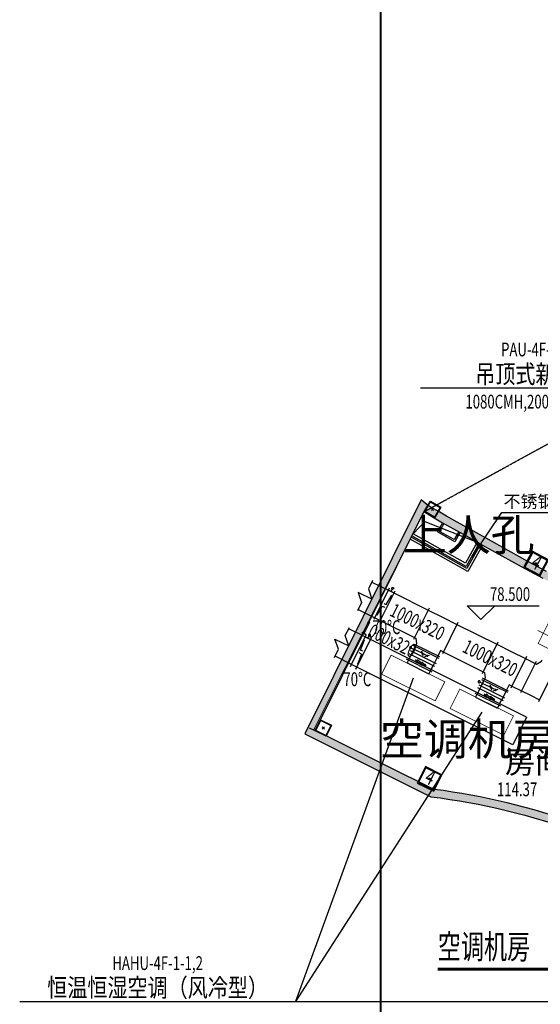
# Model space of a CAD drawing. Units: inches. Extents: x -272727435 to 465535, y -86080011 to 832349.
# Drawn here: x 176455 to 193439, y 615308 to 647400 of the extents above; entities that cross this region are included whole.
import ezdxf
from ezdxf.enums import TextEntityAlignment as Align

# ---------------------------------------------------------------- set-up
doc = ezdxf.new("R2010")
doc.units = ezdxf.units.IN
doc.header["$MEASUREMENT"] = 0
doc.linetypes.add('DASH', pattern=[0.35, 0.25, -0.1])
doc.linetypes.add('DOTE', pattern=[2.4200000000000004, 2, -0.2, 0.02, -0.2])
for name, color, linetype in [('2_FLP_3F(改）_Bind_t9$0$PUB_HATCH', 252, 'Continuous'), ('2_FLP_3F(改）_Bind_t9$0$WALL', 7, 'Continuous'), ('2_FLP_4F(改）_Bind_t9$0$DIM_ELEV', 3, 'Continuous'), ('2_FLP_4F(改）_Bind_t9$0$PUB_TEXT', 7, 'Continuous'), ('COLU', 2, 'Continuous'), ('COLU-上部', 6, 'Continuous'), ('DIM_IDEN', 3, 'Continuous'), ('DIM_SYMB', 3, 'Continuous'), ('DOTE', 1, 'DOTE'), ('PUB_HATCH', 251, 'Continuous'), ('PUB_TEXT', 7, 'Continuous'), ('SPACE', 7, 'Continuous'), ('TEXT', 7, 'Continuous'), ('WALL', 7, 'Continuous'), ('单形心', 4, 'Continuous'), ('暖-其他-断管符号', 7, 'Continuous'), ('暖-风-平面图-回风-法兰', 2, 'Continuous'), ('暖-风-平面图-回风-端线', 2, 'Continuous'), ('暖-风-平面图-回风-阀门', 7, 'Continuous'), ('暖-风-平面图-回风-风管', 220, 'Continuous'), ('暖-风-平面图-回风-风管-标注', 7, 'Continuous'), ('暖-风-平面图-送风-法兰', 2, 'Continuous'), ('暖-风-平面图-送风-端线', 2, 'Continuous'), ('暖-风-平面图-送风-阀门', 7, 'Continuous'), ('暖-风-平面图-送风-风管', 130, 'Continuous'), ('暖-风-平面图-送风-风管-标注', 7, 'Continuous'), ('暖通设备标注', 3, 'Continuous')]:
    doc.layers.add(name, color=color, linetype=linetype)
doc.layers.add('暖通设备', color=7, linetype='Continuous', lineweight=18)
doc.styles.add('2_FLP_4F(改）_Bind_t9$0$_TCH_DIM', font='SIMPLEX', dxfattribs={"bigfont": 'GBCBIG'})
doc.styles.add('_HZTXT', font='txt.shx', dxfattribs={"width": 0.8, "height": 2, "bigfont": 'hztxt.shx'})
doc.styles.add('_TCH_DIM', font='SIMPLEX', dxfattribs={"bigfont": 'GBCBIG'})
doc.styles.add('_TCH_SPACE', font='SIMPLEX', dxfattribs={"bigfont": 'GBCBIG'})
doc.styles.add('CADReader_TextStyle', font='tssdeng.shx', dxfattribs={"height": 0.2, "bigfont": 'gbcbig.shx'})
doc.styles.add('HC_INT', font='HC_HZ.shx', dxfattribs={"width": 0.7, "bigfont": 'hztxt.shx'})
doc.styles.add('TSSD_Label', font='tssdeng.shx', dxfattribs={"width": 0.7, "bigfont": 'hztxt.shx'})
doc.styles.add('风管标注', font='romans.shx', dxfattribs={"width": 0.7, "bigfont": '!hztxt!.shx'})
doc.styles.add('黑体', font='simhei_0.ttf', dxfattribs={"width": 0.8})

# ---------------------------------------------------------------- blocks, each defined once
blk = doc.blocks.new('BANWANG_XINGXIN')
at = {"color": 0}
for points in [[(0.7071067811865476, 0.7071067811865475), (-0.7071067811865477, -0.7071067811865475)], [(-0.7071067811865475, 0.7071067811865476), (0.7071067811865474, -0.7071067811865477)]]:
    blk.add_lwpolyline(points, dxfattribs=at)
blk = doc.blocks.new('COLU4')
at = {"layer": 'COLU', "color": 3}
blk.add_lwpolyline([(708.6041741073132, -1224.984362691641), (1308.604174256325, -1224.984362721443), (1308.604174256325, -624.9843627214432), (708.6041743159294, -624.9843626022339), (708.6041741073132, -1224.984362691641)], dxfattribs=at)
blk.add_lwpolyline([(738.6041742265224, -1194.984362661839), (1278.60417419672, -1194.984362661839), (1278.60417419672, -654.9843626618385), (738.6041740775108, -654.9843625426292)], close=True, dxfattribs=at)
at = {"layer": '单形心', "xscale": 49.99999999999997, "yscale": 49.99999999999997, "zscale": 49.99999999999997}
blk.add_blockref('BANWANG_XINGXIN', (1008.604174315929, -924.9843626618385), dxfattribs=at)
at = {"layer": 'TEXT', "style": 'TSSD_Label', "width": 0.7}
blk.add_text('4', height=499.9999999999999, dxfattribs=at).set_placement((1008.60417419672, -924.9843627214432), align=Align.MIDDLE)
blk = doc.blocks.new('夹层柱3', base_point=(274674296.3694046, 86974608.57152501))
at = {"layer": 'COLU-上部', "color": 2, "ltscale": 10}
for points in [[(274678340.665942, 86987543.46436721), (274678684.0728302, 86987338.35047434), (274678478.9589375, 86986994.94358599), (274678135.5520491, 86987200.05747885)], [(274678347.5805917, 86987516.03832814), (274678656.6467913, 86987331.43582454), (274678472.0442877, 86987022.36962506), (274678162.9780881, 86987206.97212861)], [(274674756.1651477, 86980413.98263282), (274675114.241673, 86980235.70980245), (274674935.9688427, 86979877.63327716), (274674577.8923174, 86980055.9061075)], [(274674765.1553324, 86980387.16516504), (274675087.4242052, 86980226.7196177), (274674926.978658, 86979904.45074494), (274674604.7097851, 86980064.89629225)]]:
    blk.add_lwpolyline(points, close=True, dxfattribs=at)
at = {"layer": '单形心', "xscale": 50, "yscale": 50, "zscale": 50}
for p in [(274678409.8124397, 86987269.20397659), (274678409.8124397, 86987269.20397659), (274674846.0669952, 86980145.80795498), (274674846.0669952, 86980145.80795498)]:
    blk.add_blockref('BANWANG_XINGXIN', p, dxfattribs=at)
blk = doc.blocks.new('rtawerfawrfas')
at = {"layer": 'COLU'}
for p, rotation in [((274681337.4464498, 86986791.90595862), 331.7266273753957), ((274690708.8470002, 86983392.32257184), 346.7218022320752), ((274677822.9965427, 86979764.00974366), 333.5330139443002), ((274687460.3777241, 86976328.44810212), 327.3477860663594)]:
    blk.add_blockref('COLU4', p, dxfattribs=dict(at, rotation=rotation))
at = {"layer": 'COLU-上部'}
blk.add_blockref('夹层柱3', (274674296.3694046, 86974608.57152501), dxfattribs=at)

msp = doc.modelspace()

# ---------------------------------------------------------------- hatches: boundary and pattern name
at = {"ltscale": 80}
h = msp.add_hatch(color=252, dxfattribs=at)
h.dxf.hatch_style = 1
h.paths.add_polyline_path([(189642.6905570359, 631359.65506639), (189775.4544948072, 631277.6302581173), (189977.319682929, 631159.5666413796), (190252.6157241196, 631002.2535535139), (190605.5401825637, 630803.1545662475), (191037.3138391704, 630561.5506277275), (191548.6535726518, 630277.0314431828), (192812.7536227435, 629577.7290784311), (193522.6246989698, 629195.928326909), (194213.5326032967, 628844.4343217206), (194882.5339909524, 628524.9883133215), (195529.9449906677, 628237.6263044816), (196156.1376421184, 627982.416960482), (196761.5475424856, 627759.4767613751), (197346.6798142523, 627568.9912127298), (197902.1809442372, 627414.0141488058), (198405.8347702355, 627285.6016090256), (198854.6822240681, 627170.2687571985), (199258.0552579493, 627065.6385676605), (199615.7516150207, 626971.7672724766), (199927.543522808, 626888.7216664148), (200192.9634974927, 626816.6402377677), (200411.2300025553, 626755.7664910597), (200590.9801692099, 626703.6580984336), (200807.4913831681, 626643.2599992198), (201120.2680923075, 626562.1312502963), (201524.6379602284, 626461.3277681363), (202023.2863381237, 626340.0939253462), (202564.461253199, 626202.1150594396), (202976.6972741813, 626357.0014881832), (202081.8706587285, 626583.1332591814), (201584.4042037458, 626704.0797470701), (201181.8890679807, 626804.4208716941), (200872.4686950177, 626884.679046337), (200659.3733482689, 626944.1242531729), (200479.6160337061, 626996.2347179246), (200259.3049965233, 627057.6786773247), (199992.4526286453, 627130.1489844364), (199679.635822329, 627213.4675021064), (199321.1561368436, 627307.5443263543), (198917.1868545145, 627412.3291756851), (198467.8347741098, 627527.7917199177), (197966.6618545384, 627655.5717410189), (197418.9973213405, 627808.3625037712), (196843.4665502638, 627995.7223538202), (196246.5361699194, 628215.5399976415), (195627.8569578857, 628467.6871850681), (194987.127761218, 628752.083386485), (194324.0913669795, 629068.6811297429), (193638.5292187065, 629417.4555232567), (192932.476218316, 629797.2027410013), (191669.9289616675, 630495.646097709), (191159.1199959249, 630779.8699875367), (190727.9978466362, 631021.1094004852), (190376.0526274771, 631219.6559591931), (190102.447576198, 631376.0027605784), (189904.2806710333, 631491.9033859265), (189754.5789921612, 631584.3927449626)])
h = msp.add_hatch(color=252, dxfattribs=at)
h.dxf.hatch_style = 1
edge = h.paths.add_edge_path()
edge.add_line((199157.2729349465, 618685.3546432895), (199269.9010187716, 618911.5779707772))
edge.add_arc((187087.1592879624, 600069.8850470078), 22437.21436170766, 57.11392794407276, 82.67274123983711)
edge.add_line((189948.7229216427, 622323.8743946147), (185870.1902914972, 624343.2515520197))
edge.add_line((185870.1902914972, 624343.2515520197), (185759.4139157862, 624120.693278004))
edge.add_line((185759.4139157862, 624120.693278004), (189871.6397381157, 622073.3707522792))
edge.add_arc((187166.2016264529, 600239.7896616352), 22000.56041599316, 56.97295741158979, 82.93638247163068, ccw=False)
at = {"layer": '2_FLP_3F(改）_Bind_t9$0$PUB_HATCH', "ltscale": 80}
msp.add_hatch(color=256, dxfattribs=at).paths.add_polyline_path([(189555.6075250835, 631745.6791756791), (185866.3776145906, 624335.539193843), (186090.1754429669, 624224.1186748636), (189757.9083764285, 631582.3357699257)])

# ---------------------------------------------------------------- linework, layer by layer
at = {"color": 6, "lineweight": 40}
msp.add_lwpolyline([(188238.9909266033, 665400.8391949369), (267473.8741600245, 665400.8391949369), (267473.8741600246, 578517.8554967237), (188238.9909266034, 578517.8554967237)], close=True, dxfattribs=at)
at = {"color": 8, "linetype": 'DASH', "ltscale": 10}
msp.add_lwpolyline([(189642.3350657553, 631359.8746976), (216956.6197541684, 646324.739530344)], dxfattribs=at)
at = {"color": 4, "ltscale": 10}
for points in [[(189285.696675095, 630642.6017240179), (189670.7831258506, 631043.1818743241), (191380.1105154485, 630370.8000275088)], [(191380.1105154485, 630370.8000275088), (190993.5630588264, 629682.904512946), (189285.696675095, 630642.6017240179)], [(191554.4682539434, 630272.8236067635), (191069.9443765611, 629410.570353691), (189187.7202543349, 630468.2439855081)]]:
    msp.add_lwpolyline(points, dxfattribs=at)
at = {"color": 1, "ltscale": 10}
for points in [[(191489.0841020078, 630309.5647645486), (191041.3013823957, 629512.6956634116), (189224.461412105, 630533.6281374437)], [(191445.4946673841, 630334.0588697237), (191022.2060529918, 629580.7792032254), (189248.9555173249, 630577.2175720823)]]:
    msp.add_lwpolyline(points, dxfattribs=at)
at = {"layer": '2_FLP_3F(改）_Bind_t9$0$WALL'}
msp.add_line((186090.1754429669, 624224.1186748636), (185911.1371803612, 624313.2550900173), dxfattribs=at)
at = {"layer": '2_FLP_4F(改）_Bind_t9$0$DIM_ELEV'}
for p, q in [((191503.1537515849, 627846.5502677602), (191053.1537515849, 628296.5502677602)), ((191053.1537515849, 628296.5502677602), (193399.4090299339, 628296.5502677602)), ((191503.1537515849, 627846.5502677602), (191953.1537515849, 628296.5502677602))]:
    msp.add_line(p, q, dxfattribs=at)
at = {"layer": 'DIM_IDEN'}
for p, q in [((191253.1109767288, 629951.6735696686), (192181.544646892, 631341.5659669084)), ((192181.544646892, 631341.5659669084), (196752.9627513022, 631341.5659669084))]:
    msp.add_line(p, q, dxfattribs=at)
msp.add_lwpolyline([(191268.2762714953, 629923.305758093, 1), (191200.0468756289, 629923.305758093, 1)], format="xyb", close=True, dxfattribs=at)
at = {"layer": 'DIM_SYMB', "const_width": 105}
msp.add_lwpolyline([(190093.160640511, 616453.0403573853), (200534.2365898818, 616453.0403573853)], dxfattribs=at)
at = {"layer": 'DOTE'}
msp.add_line((180886.8144540587, 615400.8391949369), (267473.8741600246, 615400.8391949512), dxfattribs=at)
at = {"layer": 'PUB_HATCH', "linetype": 'ByBlock'}
for points in [[(190823.56373671, 630697.941317786), (190647.7757989496, 630385.1110770595), (190081.1131487221, 630703.5344445002), (190254.7814810604, 631012.5926591647)], [(190823.56373671, 630697.941317786), (190647.7757989496, 630385.1110770595), (190081.1131487221, 630703.5344445002), (190254.7814810604, 631012.5926591647)], [(190778.8097147078, 630720.362936486), (190628.6804694266, 630453.1946169031), (190149.1966886253, 630722.6297739041), (190297.5245324105, 630986.5923397434)], [(190778.8097147078, 630720.362936486), (190628.6804694266, 630453.1946169031), (190149.1966886253, 630722.6297739041), (190297.5245324105, 630986.5923397434)]]:
    msp.add_lwpolyline(points, dxfattribs=at)
at = {"layer": 'WALL'}
for points in [[(193638.5292187065, 629417.4555232567), (192932.476218316, 629797.2027410013), (191669.9289616675, 630495.646097709), (191159.1199959249, 630779.8699875367), (190727.9978466362, 631021.1094004852), (190376.0526274771, 631219.6559591931), (190102.447576198, 631376.0027605784), (189904.2806710333, 631491.9033859265), (189742.3334213824, 631591.9583581281), (189555.6075248451, 631745.6791758132), (185759.4139162034, 624120.6932788235), (189871.6397381157, 622073.3707522792, -0.1137739512765537), (199157.2729349465, 618685.3546432895)], [(199015.1230110854, 619072.9596924377, 0.1092100690510392), (189976.7701468796, 622311.5669771922, 0.1092100690510392)]]:
    msp.add_lwpolyline(points, format="xyb", dxfattribs=at)
for points in [[(186760.373747322, 623901.6229499024), (186094.6322637529, 624233.0705880416), (189642.6718404025, 631359.6174723846)], [(189641.8913566202, 631360.099674393), (189774.758268866, 631278.0112459701), (189976.7713887424, 631159.8611093205), (190252.1350685686, 631002.5093705398), (190605.0986951918, 630803.3882869226), (191036.9084655971, 630561.7641734225), (191548.269710812, 630277.2330539566), (192812.4215405912, 629577.9020445985), (193522.445338282, 629196.0191525561)], [(185804.1734822125, 624098.4091748786), (186648.9532283277, 623677.8251216006)], [(189976.7701468796, 622311.566977222), (186760.373747322, 623901.6229499024)]]:
    msp.add_lwpolyline(points, dxfattribs=at)
at = {"layer": '暖-其他-断管符号'}
for points in [[(187967.0187275142, 629115.7980211419), (187833.3141048283, 628847.240627144), (187945.6914142699, 628512.0222799075), (187498.0957576365, 628734.8633176875), (187610.473067078, 628399.6449704473), (187476.7684443921, 628131.0875764531)], [(186719.1089156598, 626609.2623441857), (186852.8135384053, 626877.8197381687), (186740.4362290234, 627213.0380854202), (187188.0318856568, 626990.1970475507), (187075.6545762748, 627325.4153948021), (187209.3591990203, 627593.9727887851)]]:
    msp.add_lwpolyline(points, dxfattribs=at)
at = {"layer": '暖-风-平面图-回风-法兰'}
for points in [[(188513.0471570299, 628866.2926019472), (188004.9695908756, 627845.7745047254)], [(188692.0854199261, 628777.1561866892), (188184.0078537718, 627756.6380894673)], [(189811.0745616362, 628220.0535923732), (189302.9969954819, 627199.5354951513)], [(190751.0254407257, 627752.0874127639), (190242.9478742213, 626731.5693157171)], [(192051.281255211, 627110.3243592721), (191538.7468679876, 626080.8543491107)], [(190046.732945475, 626404.7670785976), (189205.2531110377, 626823.7082298887)], [(190135.869360666, 626583.8053410989), (189294.3895262212, 627002.7464923863)], [(190158.1534650654, 626628.5649072868), (189316.6736306355, 627047.5060585779)], [(189913.0283230871, 626136.2096845699), (189071.5484886498, 626555.1508358573)], [(190002.1647381515, 626315.247947563), (189160.6849037141, 626734.1890988504)], [(192991.232134077, 626642.3581796032), (192478.6977468461, 625612.888169412)], [(193304.5490946576, 626486.369452585), (192792.0147074193, 625456.8994423938)], [(193886.4234482378, 626196.6761032683), (193373.889061007, 625167.2060930771)], [(192373.8476443023, 625469.6001519901), (191532.3678098575, 625888.5413032775)], [(192396.1317480535, 625514.3597175521), (191554.6519136161, 625933.3008688432)], [(192240.143021378, 625201.0427578692), (191398.6631869406, 625619.9839091641)], [(192284.7112288133, 625290.5618893248), (191443.2313943908, 625709.5030406159)], [(192151.0066063211, 625022.0044955057), (191309.5267718763, 625440.9456467968)]]:
    msp.add_lwpolyline(points, dxfattribs=at)
at = {"layer": '暖-风-平面图-回风-端线', "ltscale": 1.5}
for points in [[(189089.6436732144, 626434.4339596969), (189805.7967237562, 626077.8882989031)], [(191327.6219565601, 625320.2287706775), (192043.7750071019, 624963.6831099433)]]:
    msp.add_lwpolyline(points, dxfattribs=at)
at = {"layer": '暖-风-平面图-回风-阀门', "color": 7, "linetype": 'ByBlock', "lineweight": -3}
for p, q in [((188660.8876744837, 628714.4927949947), (188481.8494118184, 628803.6292101187)), ((188571.3685431809, 628759.0610025418), (188608.5087161467, 628833.6602786635)), ((188036.1673362583, 627908.4378967625), (188215.2055989162, 627819.3014816386)), ((189267.9165032834, 626792.51048464), (189357.0529183478, 626971.5487469924)), ((189670.5612361834, 626703.7567856167), (189312.484710905, 626882.0296159578)), ((189622.1833322376, 626662.679344241), (189569.740587923, 626819.1145729763)), ((189223.3482958407, 626702.9913533633), (189134.2118806571, 626523.9530907315)), ((189745.1605123014, 626666.6166126323), (189595.9619600505, 626740.8969586086)), ((189666.9428978891, 626640.39524046), (189823.3781266615, 626692.8379848157)), ((190073.2059689492, 626615.0030863141), (189984.0695538924, 626435.9648239654)), ((189850.3649312586, 626167.407430057), (189939.5013464421, 626346.4456926924)), ((191505.8947865099, 625678.3052954082), (191595.0312016935, 625857.3435580623)), ((191461.3265788883, 625588.7861638372), (191372.1901639432, 625409.7479016823)), ((191908.5395194024, 625589.5515963924), (191550.4629941315, 625767.8244267297)), ((191860.1616154716, 625548.474155013), (191807.718871142, 625704.9093837482)), ((191983.1387955279, 625552.4114234042), (191833.9402432845, 625626.6917693806)), ((191904.9211811156, 625526.190051232), (192061.3564098806, 625578.6327955914)), ((192311.1842523024, 625500.7978973729), (192222.0478371114, 625321.7596347225)), ((192088.3432145447, 625053.2022409928), (192177.4796294898, 625232.2405031663))]:
    msp.add_line(p, q, dxfattribs=at)
at = {"layer": '暖-风-平面图-回风-阀门', "color": 7}
for p, q in [((188335.6560802788, 628373.7275267285), (188412.4137624905, 628335.5127645922)), ((188412.4137624905, 628335.5127645922), (188593.7683867544, 628642.3381405813)), ((188284.641248259, 628287.417927165), (188103.2866239876, 627980.592551176)), ((188284.641248259, 628287.417927165), (188361.3989304632, 628249.203165025)), ((189237.8854347796, 626919.1697889757), (189312.484710905, 626882.0296159838)), ((191475.8637180061, 625804.9645997477), (191550.462994124, 625767.8244267558))]:
    msp.add_line(p, q, dxfattribs=at)
at = {"layer": '暖-风-平面图-回风-阀门', "color": 7, "linetype": 'ByBlock'}
for p, q in [((189343.5374830097, 626488.5578433317), (189491.473479721, 626526.6140413624)), ((189346.7582469911, 626502.1206237716), (189413.630279097, 626440.6951650274)), ((189367.343420367, 626543.4677394223), (189556.8608892292, 626369.3860328835)), ((189434.5563395352, 626541.9848319483), (189694.5421856374, 626303.1742356014)), ((189448.0585553974, 626423.5546215218), (189595.9945521161, 626461.6108195526)), ((189577.7869496674, 626470.6756998193), (189715.1273589463, 626344.5213512671)), ((189560.362308237, 626358.5665307832), (189708.2983049483, 626396.6227288139)), ((191581.5157662958, 625374.3526542825), (191729.4517630071, 625412.4088523132)), ((191584.7365302772, 625387.9154347223), (191651.6085623906, 625326.4899759782)), ((191605.3217036456, 625429.2625503731), (191794.8391725079, 625255.1808438306)), ((191672.5346228138, 625427.7796428953), (191932.5204689235, 625188.9690465522)), ((191686.0368386835, 625309.3494324726), (191833.9728353948, 625347.4056305033)), ((191798.3405915231, 625244.361341734), (191946.2765882344, 625282.4175397609)), ((191815.7652329535, 625356.4705107701), (191953.1056422323, 625230.316162203))]:
    msp.add_line(p, q, dxfattribs=at)
at = {"layer": '暖-风-平面图-回风-阀门', "color": 7, "linetype": 'ByBlock', "lineweight": -3}
msp.add_ellipse((188623.3647853464, 628863.4999891077), major_axis=(-31.30606249575849, 11.44733874263446), ratio=0.9999999987246119, start_param=0.6740182386293077, end_param=6.957203545808894, dxfattribs=at)
at = {"layer": '暖-风-平面图-回风-阀门', "color": 7, "linetype": 'ByBlock', "lineweight": -3, "extrusion": (0, 0, -1)}
for centre, major_axis, ratio, start_param, end_param in [((189208.0457243652, 626934.025858168), (-30.64326931485617, 13.11873312302691), 0.9999999987813737, 2.413627457079757, 8.696812764259343), ((189595.9619600505, 626740.8969586086), (9.007090216706501, 16.11940829864909), 0.9999999946051662, 3.879373106086949, 10.16255841326653), ((189595.9619600505, 626740.8969586086), (10.0403472321264, 7.454513999993476), 0.999999998593393, 0.315193195649992, 6.598378502829578), ((189595.9619600505, 626740.8969586086), (-8.634340637092096, 2.331439467093829), 0.9999999958852679, -0.5871920303005926, 5.695993276878994), ((189745.1605123014, 626666.6166126323), (-13.05685638931525, 13.05685638931524), 0.9999999979449896, 5.174325028960722, 11.45751033614031), ((189745.1605123014, 626666.6166126323), (4.238492394826246, 11.76492813454472), 0.9999999983547406, 0.9015440150232568, 7.184729322202843), ((189745.1605123014, 626666.6166126323), (-6.324059149995185, 6.324059149995183), 0.9999999975133526, 5.17432502939416, 11.45751033657375), ((191446.0240075991, 625819.82066894), (-30.64326931485617, 13.11873312302691), 0.9999999987813737, 2.413627457079757, 8.696812764259343), ((191833.9402432845, 625626.6917693806), (9.007090216706501, 16.11940829864909), 0.9999999946051662, 3.879373106086949, 10.16255841326653), ((191833.9402432845, 625626.6917693806), (10.0403472321264, 7.454513999993476), 0.999999998593393, 0.315193195649992, 6.598378502829578), ((191833.9402432845, 625626.6917693806), (4.483755244549935, 7.738435747088992), 0.9999999873990456, 3.863781950218283, 10.14696725739787), ((191983.1387955279, 625552.4114234042), (13.05685642178208, 13.05685642178208), 0.9999999952672519, 3.603528705899949, 9.886714013079535), ((191983.1387955279, 625552.4114234042), (4.238492394826246, 11.76492813454472), 0.9999999983547406, 0.9015440150232568, 7.184729322202843), ((191983.1387955279, 625552.4114234042), (-6.324059149995185, 6.324059149995183), 0.9999999975133526, 5.17432502939416, 11.45751033657375)]:
    msp.add_ellipse(centre, major_axis=major_axis, ratio=ratio, start_param=start_param, end_param=end_param, dxfattribs=at)
at = {"layer": '暖-风-平面图-回风-风管', "ltscale": 1.5}
for points in [[(187944.734623763, 629071.0384554756), (188481.8494118855, 628803.6292100889)], [(188660.8876745433, 628714.4927949798), (189779.8768163652, 628157.3902004403)], [(187499.0525481433, 628175.8471421194), (188036.1673362583, 627908.4378967327)], [(188215.2055989236, 627819.3014816237), (189334.1947407455, 627262.1988870841)], [(190719.8276954025, 627689.4240208571), (192017.8550995321, 627043.1850108099)], [(189267.916503343, 626792.5104845655), (189223.3482958407, 626702.9913533633)], [(189379.3370226354, 627016.3083134932), (189357.0529186458, 626971.548747499)], [(190274.1456195444, 626794.2327076537), (191572.1730236739, 626147.9936976028)], [(189134.2118807167, 626523.9530908209), (189089.6436732144, 626434.4339596969)], [(190095.4900730581, 626659.7626524013), (190073.2059690685, 626615.0030864035)], [(192957.8059783906, 626575.2188311261), (193271.1229389638, 626419.230104093)], [(189850.3649312586, 626167.4074300271), (189805.7967237562, 626077.8882989031)], [(189984.0695539967, 626435.9648240102), (189939.5013465018, 626346.4456928116)], [(191617.3153054446, 625902.1031234753), (191595.0312017531, 625857.3435579841)], [(191505.8947865695, 625678.3052953635), (191461.3265791268, 625588.786164288)], [(192333.4683561132, 625545.5574629796), (192311.1842524142, 625500.7978974921)], [(192512.1239025325, 625680.027517919), (192825.4408631132, 625524.0387908858)], [(191372.1901640028, 625409.7479016972), (191327.6219565601, 625320.2287706775)], [(192222.0478372306, 625321.7596348119), (192177.4796297878, 625232.2405037326)], [(192088.3432145447, 625053.2022409593), (192043.7750071019, 624963.6831099433)]]:
    msp.add_lwpolyline(points, dxfattribs=at)
at = {"layer": '暖-风-平面图-回风-风管'}
for points in [[(188481.8494118184, 628803.6292101038), (188660.8876745433, 628714.4927949947)], [(189779.8768163652, 628157.3902004403), (190249.8522558541, 627923.4071106357), (190719.82769541, 627689.424020831)], [(188036.1673362583, 627908.4378967476), (188215.2055989162, 627819.3014816386)], [(189334.1947407455, 627262.1988870841), (189378.9543063894, 627239.9147833032), (189401.6211263866, 627061.067878921), (189379.3370225758, 627016.3083132547)], [(189357.0529185191, 626971.5487472308), (189267.916503343, 626792.5104846251)], [(190274.1456195444, 626794.2327076537), (190184.6264882416, 626838.8009152454), (190095.4900731177, 626659.7626526062)], [(192017.8550995246, 627043.1850107913), (192487.8305390209, 626809.2019209419), (192957.8059784502, 626575.2188310963)], [(189223.3482957811, 626702.9913533782), (189134.2118805975, 626523.9530907166)], [(190073.2059691281, 626615.0030865525), (189984.0695539445, 626435.9648239505)], [(193271.1229389638, 626419.230104093), (193315.8825046152, 626396.9460002971), (193472.2539471716, 626486.6564897005), (193494.5380509824, 626531.4160553706)], [(189939.50134639, 626346.4456927073), (189850.364931199, 626167.4074301017)], [(191572.1730236739, 626147.9936975879), (191616.9325893254, 626125.709593792), (191639.5994093746, 625946.8626891826), (191617.3153055639, 625902.10312352)], [(191595.0312016935, 625857.3435580623), (191505.8947865099, 625678.3052953933)], [(191461.3265791193, 625588.7861643923), (191372.1901639432, 625409.747901727)], [(192311.1842522949, 625500.7978973878), (192222.0478371114, 625321.7596347225)], [(192512.1239024729, 625680.027517919), (192422.6047712297, 625724.5957254809), (192333.4683561132, 625545.5574628753)], [(192825.4408631132, 625524.0387908858), (193116.3780398697, 625379.1921162163), (193407.3152166933, 625234.3454415691)], [(192177.4796296686, 625232.2405037177), (192088.3432145447, 625053.2022410524)]]:
    msp.add_lwpolyline(points, dxfattribs=at)
at = {"layer": '暖-风-平面图-送风-法兰'}
for points in [[(187245.0816517801, 626319.4733158988), (187757.6160388917, 627348.9433261794)], [(187424.1199144379, 626230.33690076), (187936.6543015644, 627259.8069110406)]]:
    msp.add_lwpolyline(points, dxfattribs=at)
at = {"layer": '暖-风-平面图-送风-端线', "ltscale": 1.5}
msp.add_lwpolyline([(192983.4388487667, 624663.4217827027), (192537.7567730278, 623768.2304694396)], dxfattribs=at)
at = {"layer": '暖-风-平面图-送风-阀门', "color": 7}
for p, q in [((187571.5499271557, 626855.1118260813), (187707.0698361129, 627184.7565824133)), ((187610.1860261292, 626724.1684008432), (187533.4283439845, 626762.3831629944)), ((187648.3076092929, 626816.89706393), (187571.5499271557, 626855.1118260813)), ((187610.1860261292, 626724.1684008432), (187474.6661171645, 626394.5236445111))]:
    msp.add_line(p, q, dxfattribs=at)
at = {"layer": '暖-风-平面图-送风-阀门', "color": 7, "linetype": 'ByBlock', "lineweight": -3}
for p, q in [((187724.1898832128, 627281.8039776725), (187903.228145811, 627192.6675625336)), ((187813.7090145082, 627237.2357700956), (187850.8491874665, 627311.8350462061)), ((187457.5460700721, 626297.476249252), (187278.5078074664, 626386.6126643908))]:
    msp.add_line(p, q, dxfattribs=at)
at = {"layer": '暖-风-平面图-送风-阀门', "color": 7, "linetype": 'ByBlock', "lineweight": -3, "extrusion": (0, 0, -1)}
msp.add_ellipse((187865.7052566737, 627341.6747566503), major_axis=(3.959085378554882, 33.09738288572706), ratio=0.9999999984408197, start_param=2.699076938273539, end_param=8.982262245453125, dxfattribs=at)
at = {"layer": '暖-风-平面图-送风-风管', "ltscale": 1.5}
for points in [[(187724.1898832053, 627281.8039776874), (187187.0750952095, 627549.2132231337)], [(192983.4388487667, 624663.4217827027), (187903.228145811, 627192.6675625485)], [(187278.5078074664, 626386.6126643908), (186741.3930194706, 626654.0219098371)], [(192537.7567730278, 623768.2304694396), (187457.5460700721, 626297.4762492818)]]:
    msp.add_lwpolyline(points, dxfattribs=at)
at = {"layer": '暖-风-平面图-送风-风管'}
for points in [[(187903.228145811, 627192.6675625336), (187724.1898832128, 627281.8039776725)], [(187457.5460700647, 626297.4762492669), (187278.5078074664, 626386.6126644057)]]:
    msp.add_lwpolyline(points, dxfattribs=at)
at = {"layer": '暖通设备', "ltscale": 10}
for p, q in [((189642.3350657553, 631359.8746976), (186044.0192331404, 624240.8805067283)), ((193358.7284899161, 627492.6942490493), (194701.5154598684, 626824.1711354745))]:
    msp.add_line(p, q, dxfattribs=at)
for points in [[(193704.8975309387, 627739.2545764041), (194689.607975635, 627249.0042931479), (194355.3464188308, 626577.6108081234), (193370.6359742016, 627067.8610914391)], [(188574.9086680219, 626690.7011531447), (190320.5317289561, 625821.6211054665), (190008.5542759032, 625194.9871861679), (188262.9312150211, 626064.0672338498)], [(190812.8869513602, 625576.4959641141), (192558.5100123093, 624707.4159164322), (192246.5325592489, 624080.7819971335), (190500.9094983668, 624949.8620448154)]]:
    msp.add_lwpolyline(points, close=True, dxfattribs=at)
at = {"layer": '暖通设备标注'}
for p, q in [((189530.1126005978, 635400.8391949427), (197030.1126005978, 635400.8391949427)), ((189291.731471929, 625942.844169606), (185454.7554515928, 615400.8391949427)), ((191529.7097552747, 624828.6389805716), (185454.7554515928, 615400.8391949427)), ((176454.7554515928, 615400.8391949427), (185454.7554515928, 615400.8391949427))]:
    msp.add_line(p, q, dxfattribs=at)

# ---------------------------------------------------------------- block references
at = {"color": 6}
msp.add_blockref('rtawerfawrfas', (-274488487.7168743, -86355831.78743269), dxfattribs=at)

# ---------------------------------------------------------------- texts
at = {"layer": '2_FLP_4F(改）_Bind_t9$0$PUB_TEXT', "color": 7, "style": '2_FLP_4F(改）_Bind_t9$0$_TCH_DIM', "width": 0.7058823529411765}
msp.add_text('78.500', height=446.25, dxfattribs=at).set_placement((191794.4090299339, 628454.0502677602))
at = {"layer": 'PUB_TEXT', "color": 7, "style": '_TCH_DIM'}
msp.add_text('不锈钢栏杆栏杆立杆净距小于', height=405.1063829787233, dxfattribs=at).set_placement((192241.3457300395, 631494.3744775397))
at = {"layer": 'PUB_TEXT', "style": 'CADReader_TextStyle'}
for s, p in [('上人孔', (188955.3318931193, 630088.8892966849)), ('空调机房 ', (188204.6978336305, 623424.6946299714))]:
    msp.add_text(s, height=1050, dxfattribs=at).set_placement(p)
at = {"layer": 'PUB_TEXT', "color": 7, "style": '黑体', "width": 0.7}
msp.add_text('空调机房', height=788.6075949367089, dxfattribs=at).set_placement((190093.160640511, 616791.5213700426))
at = {"layer": 'SPACE', "style": '_TCH_SPACE'}
msp.add_text('房间', height=723.4042553191489, dxfattribs=at).set_placement((192286.354839477, 622839.4861054313))
at = {"layer": 'SPACE', "style": '_TCH_SPACE', "width": 0.7058823529411765}
msp.add_text('114.37', height=446.25, dxfattribs=at).set_placement((192025.1314352483, 622091.3611054313))
at = {"layer": '暖-风-平面图-回风-阀门', "style": 'HC_INT', "width": 0.7}
msp.add_text('70%%dC', height=449.9999999999999, rotation=360.000000097117, dxfattribs=at).set_placement((187963.05915353, 627374.7882517618))
at = {"layer": '暖-风-平面图-回风-风管-标注', "style": 'HC_INT', "width": 0.7}
for p in [(188489.0310741395, 627990.1709835832), (190861.2880542607, 626809.1134831612)]:
    msp.add_text('1000x320', height=449.9999999999999, rotation=333.5330139979821, dxfattribs=at).set_placement(p)
at = {"layer": '暖-风-平面图-送风-阀门', "style": 'HC_INT', "width": 0.7}
msp.add_text('70%%dC', height=449.9999999999999, rotation=360.000000097117, dxfattribs=at).set_placement((187013.9957771704, 625678.530324806))
at = {"layer": '暖-风-平面图-送风-风管-标注', "style": 'HC_INT', "width": 0.7}
msp.add_text('1000x320', height=449.9999999999999, rotation=333.5330139979821, dxfattribs=at).set_placement((187565.3746611283, 627427.6050016475))
at = {"layer": '暖通设备标注'}
for s, height, rotation, style, width, p in [('PAU-4F-1-1', 449.9999999999985, 359.9999802977606, '风管标注', 0.7, (193280.1126005978, 636650.8391949129)), ('吊顶式新风机', 599.9999999999981, 359.9999802977606, '_HZTXT', 0.8, (193280.1126005978, 635850.8391949427)), ('1080CMH,200Pa,0.3kW', 449.9999999999985, 359.9999802977606, '风管标注', 0.7, (193280.1126005978, 634950.8391949427)), ('HAHU-4F-1-1,2', 449.9999999999991, 360.000000097117, '风管标注', 0.7, (180954.7554516003, 616650.8391949427)), ('恒温恒湿空调（风冷型）', 599.9999999999989, 360.000000097117, '_HZTXT', 0.8, (180954.7554515928, 615850.8391949427))]:
    msp.add_text(s, height=height, rotation=rotation, dxfattribs=dict(at, style=style, width=width)).set_placement(p, align=Align.MIDDLE_CENTER)

doc.saveas('drawing.dxf')
